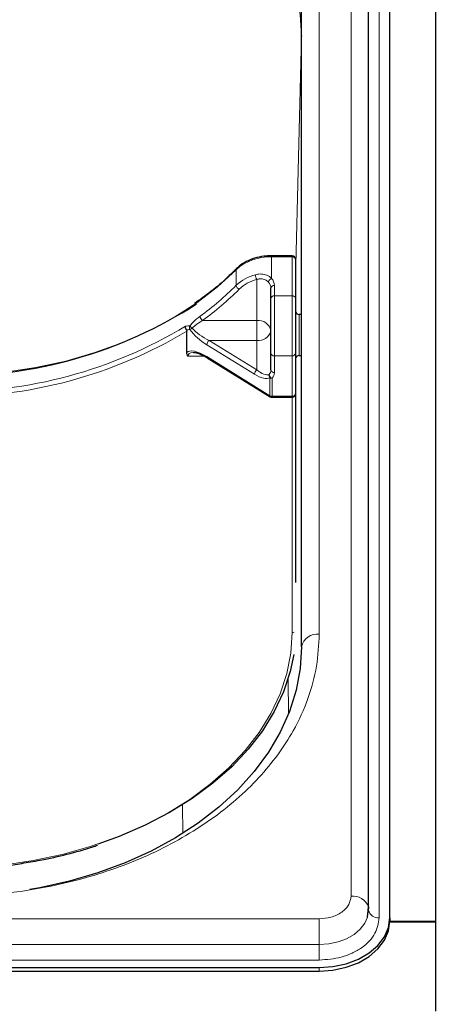
# Model space of a CAD drawing. Units: millimetres. Extents: x 0 to 210, y 0 to 297.
# Drawn here: x 88 to 91, y 246 to 253 of the extents above; entities that cross this region are included whole.
import ezdxf

# ---------------------------------------------------------------- set-up
doc = ezdxf.new("R2010")
doc.units = ezdxf.units.MM
doc.styles.add('SLDTEXTSTYLE0', font='TXT', dxfattribs={"width": 0.75})
doc.dimstyles.new('SLDDIMSTYLE0', dxfattribs={"dimtxt": 3.5, "dimasz": 3.302, "dimexe": 0, "dimexo": 0.0625, "dimgap": 0.875, "dimtad": 1, "dimdec": 0, "dimlfac": 20, "dimrnd": 1e-09, "dimzin": 12, "dimdsep": 46, "dimtxsty": 'SLDTEXTSTYLE0', "dimsah": 1, "dimcen": 0.09, "dimadec": 0, "dimazin": 3, "dimtol": 1, "dimtp": 3, "dimtm": 3, "dimtfac": 1, "dimtdec": 0, "dimtofl": 0, "dimtmove": 0, "dimatfit": 3, "dimfxl": 1, "dimfrac": 2, "dimtolj": 1, "dimarcsym": 0})

# ---------------------------------------------------------------- blocks, each defined once
blk = doc.blocks.new('_D_6')
at = {"color": 7, "linetype": 'Continuous', "lineweight": 0}
for p, q in [((92.6512, 267.5481), (109.4828, 267.5481)), ((108.4828, 193.6538), (108.4828, 267.5481)), ((90.9578, 193.6538), (109.4828, 193.6538))]:
    blk.add_line(p, q, dxfattribs=at)
at = {"color": 7, "linetype": 'Continuous', "lineweight": 18}
for points in [[(108.4828, 267.5481), (107.9748, 264.2461), (108.9908, 264.2461)], [(108.4828, 193.6538), (108.9908, 196.9558), (107.9748, 196.9558)]]:
    blk.add_solid(points, dxfattribs=at)
at = {"color": 7, "linetype": 'Continuous', "lineweight": 18, "char_height": 3.5, "attachment_point": 1, "rotation": 90, "style": 'SLDTEXTSTYLE0'}
for s, insert in [('±3', (103.9711, 236.0214)), ('1478', (103.9711, 224.3645))]:
    blk.add_mtext(s, dxfattribs=dict(at, insert=insert))

msp = doc.modelspace()

# ---------------------------------------------------------------- linework, layer by layer
at = {"color": 7, "linetype": 'Continuous', "lineweight": 25}
for p, q in [((90.80781, 246.41127), (90.80781, 256.27541)), ((90.33316, 247.13775), (90.33316, 255.7998)), ((90.48281, 247.07411), (90.48281, 255.73616)), ((89.85781, 248.9939), (89.85781, 253.94365)), ((89.85781, 253.32564), (89.8578, 253.32162)), ((89.79031, 251.7646), (89.64465, 251.7646)), ((89.81531, 251.7396), (89.81531, 251.46312)), ((89.64031, 251.46312), (89.64031, 251.53685)), ((89.64031, 251.07459), (89.64031, 251.46312)), ((89.81531, 251.46312), (89.81531, 251.07459)), ((89.85781, 251.34861), (89.84031, 251.34861)), ((89.04443, 251.07875), (89.04443, 251.23043)), ((89.64031, 250.95636), (89.64031, 251.07459)), ((89.81531, 251.07459), (89.81531, 250.78746)), ((89.84031, 251.05861), (89.85781, 251.05861)), ((89.18934, 251.04268), (89.63625, 250.7662)), ((89.81531, 250.78746), (89.81531, 249.44901)), ((89.6494, 250.76246), (89.79031, 250.76246)), ((90.32377, 247.07526), (90.33153, 247.15197)), ((90.33259, 247.12714), (90.33281, 247.13112)), ((90.48281, 247.07411), (90.48281, 247.04936)), ((90.48278, 247.04598), (90.80781, 247.04598)), ((90.48281, 247.04936), (90.80781, 247.04936)), ((82.88281, 246.72055), (89.98281, 246.72055)), ((82.88281, 246.6958), (89.98281, 246.6958))]:
    msp.add_line(p, q, dxfattribs=at)
at = {"color": 8, "linetype": 'Continuous', "lineweight": 18}
for p, q in [((90.20816, 247.22613), (90.20816, 255.88819)), ((90.40759, 255.73616), (90.40759, 247.07411)), ((89.98281, 249.08229), (89.98281, 254.03204)), ((89.85779, 253.32422), (89.81531, 251.60325)), ((89.85779, 251.34861), (89.85779, 253.32422)), ((89.85779, 253.32422), (89.8578, 253.32162)), ((89.64465, 251.75649), (89.64465, 251.7646)), ((89.64465, 251.75649), (89.64465, 251.60449)), ((89.79031, 251.75649), (89.64465, 251.75649)), ((89.79031, 251.75649), (89.79031, 251.7646)), ((89.79031, 251.48001), (89.79031, 251.75649)), ((89.39481, 251.55542), (89.39481, 251.66601)), ((89.54031, 251.30656), (89.54031, 251.59669)), ((89.66531, 251.55374), (89.66531, 251.48001)), ((89.66531, 251.48001), (89.66531, 251.05615)), ((89.66531, 251.48001), (89.79031, 251.48001)), ((89.79031, 251.05615), (89.79031, 251.48001)), ((89.84031, 251.34861), (89.84031, 251.30157)), ((89.15671, 251.30656), (89.54031, 251.30656)), ((89.54031, 251.30656), (89.54031, 251.16528)), ((89.84031, 251.30157), (89.84031, 251.05861)), ((89.52424, 250.92528), (89.18643, 251.13427)), ((89.2025, 251.16528), (89.54031, 250.95629)), ((89.54031, 251.16528), (89.2025, 251.16528)), ((89.54031, 250.95629), (89.54031, 251.16528)), ((89.16959, 251.05322), (89.05353, 251.05322)), ((89.18643, 251.04982), (89.63333, 250.77334)), ((89.79031, 251.05615), (89.66531, 251.05615)), ((89.66531, 251.05615), (89.66531, 250.93793)), ((89.79031, 250.76903), (89.79031, 251.05615)), ((89.85779, 248.98728), (89.85779, 251.05861)), ((89.63333, 250.77334), (89.63333, 250.90102)), ((89.6494, 250.89671), (89.6494, 250.76903)), ((89.6494, 250.76903), (89.79031, 250.76903)), ((89.6494, 250.76903), (89.6494, 250.76246)), ((89.79031, 250.76246), (89.79031, 250.76903)), ((89.79031, 249.09401), (89.79031, 250.76246)), ((89.76256, 248.76733), (89.7643, 248.51495)), ((89.01455, 247.87359), (89.01594, 247.67091)), ((82.88281, 247.06679), (89.98281, 247.06679)), ((89.98281, 247.06679), (89.98281, 246.88363)), ((82.88281, 246.88363), (89.98281, 246.88363)), ((89.98281, 246.77373), (89.98281, 246.88363)), ((89.98281, 246.77373), (82.88281, 246.77373)), ((89.98281, 246.72055), (89.98281, 246.6958))]:
    msp.add_line(p, q, dxfattribs=at)
at = {"color": 8, "linetype": 'Continuous', "lineweight": 18, "flags": 128}
for points in [[(87.36248, 255.09269), (87.58036, 255.08568), (87.79653, 255.06526), (88.00937, 255.0316), (88.21725, 254.98495), (88.41859, 254.92567), (88.61186, 254.8542), (88.79558, 254.7711), (88.96836, 254.67699), (89.12888, 254.57259), (89.27592, 254.45869), (89.40837, 254.33617), (89.5252, 254.20595), (89.62555, 254.06902), (89.70863, 253.92643), (89.77383, 253.77926), (89.82063, 253.62864), (89.8487, 253.4757), (89.8578, 253.32162)], [(89.39481, 251.66601), (89.26283, 251.54408), (89.11525, 251.43059), (88.95326, 251.32647), (88.77814, 251.23255), (88.5913, 251.14957), (88.39423, 251.0782), (88.18851, 251.01901), (87.97579, 250.97248), (87.75776, 250.93897), (87.53618, 250.91876), (87.31281, 250.91201)], [(87.31531, 247.42192), (87.53102, 247.42828), (87.74508, 247.44732), (87.95588, 247.4789), (88.16181, 247.52276), (88.36129, 247.57858), (88.55281, 247.64594), (88.73491, 247.72431), (88.9062, 247.81311), (89.06539, 247.91166), (89.21127, 248.01921), (89.34271, 248.13494), (89.45872, 248.25796), (89.55842, 248.38735), (89.64104, 248.52212), (89.70597, 248.66124), (89.7527, 248.80365), (89.78089, 248.94827), (89.79031, 249.09401)], [(89.98281, 246.88363), (90.05109, 246.88838), (90.11674, 246.90247), (90.17725, 246.92534), (90.23029, 246.95612), (90.27382, 246.99362), (90.30616, 247.03641), (90.32449, 247.0775)]]:
    msp.add_lwpolyline(points, dxfattribs=at)
at = {"color": 7, "linetype": 'Continuous', "lineweight": 25, "flags": 128}
for points in [[(89.85781, 248.9939), (89.84829, 248.83983), (89.81982, 248.68693), (89.77262, 248.53637), (89.70704, 248.38929), (89.62357, 248.24681), (89.52287, 248.11002), (89.40569, 247.97995), (89.27292, 247.8576), (89.12557, 247.7439), (88.96477, 247.63971), (88.79175, 247.54583), (88.60781, 247.46297), (88.41435, 247.39176), (88.21286, 247.33274), (88.00485, 247.28637), (87.93412, 247.27375)], [(89.80215, 248.93941), (89.77732, 248.81915), (89.73012, 248.6753), (89.66454, 248.53477), (89.58107, 248.39865), (89.48037, 248.26795), (89.36319, 248.14368), (89.23042, 248.02679), (89.08307, 247.91815), (88.92227, 247.81861), (88.74925, 247.72891), (88.56531, 247.64974), (88.41501, 247.59564)], [(90.33155, 247.15187), (90.33209, 247.14926), (90.33316, 247.13775)], [(89.98281, 246.72055), (90.08035, 246.72735), (90.17415, 246.74747), (90.26059, 246.78014), (90.33636, 246.82411), (90.39854, 246.87768), (90.44475, 246.93881), (90.4732, 247.00513), (90.48281, 247.07411)], [(90.32449, 247.0775), (90.32608, 247.08283), (90.33281, 247.13112)], [(89.98281, 246.6958), (90.08035, 246.7026), (90.17415, 246.72272), (90.26059, 246.75539), (90.33636, 246.79936), (90.39854, 246.85293), (90.44475, 246.91406), (90.4732, 246.98038), (90.48281, 247.04936)]]:
    msp.add_lwpolyline(points, dxfattribs=at)
at = {"color": 8, "linetype": 'Continuous', "lineweight": 18}
for centre, radius, start, end in [((89.63159, 251.40236), 0.35437, 87.888715, 131.927436), ((89.7937, 251.73457), 0.02218, 13.104126, 98.810723), ((89.4061, 251.66652), 0.0113, 137.21256, 182.551874), ((89.6053, 251.33581), 0.30419, 104.171914, 133.784753), ((89.60604, 251.63335), 0.07527, 181.979788, 209.146987), ((87.96631, 252.96887), 2.00959, 305.681332, 315.303359), ((89.42917, 251.55948), 0.0346, 186.735445, 246.961647), ((89.60857, 251.32633), 0.27884, 104.171914, 133.784753), ((89.65884, 251.57196), 0.03549, 113.570737, 171.106033), ((89.57936, 251.53571), 0.06096, 1.07837, 43.218458), ((89.66191, 251.53182), 0.02218, 81.189277, 166.895874), ((89.58912, 251.55231), 0.0762, 1.07837, 43.218458), ((87.97284, 252.95523), 2.02969, 305.681332, 315.303359), ((89.66191, 251.4581), 0.02218, 81.189277, 166.895874), ((89.7937, 251.4581), 0.02218, 13.104126, 98.810723), ((89.17825, 251.34023), 0.03996, 185.303858, 237.391527), ((87.36951, 254.01473), 3.21381, 268.988957, 301.240377), ((89.09426, 251.25624), 0.03061, 157.855256, 208.539212), ((89.15449, 251.34365), 0.11664, 220.583578, 232.47186), ((89.55172, 251.21736), 0.08993, 9.909587, 97.289392), ((87.36418, 254.03546), 3.26977, 269.099672, 300.922096), ((89.02704, 251.32784), 0.09519, 295.064205, 306.330952), ((89.55389, 251.25295), 0.08872, 261.189277, 346.895874), ((89.23397, 251.1293), 0.0478, 131.178111, 174.033757), ((89.66245, 251.07846), 0.02248, 189.909587, 277.289392), ((89.79316, 251.07846), 0.02248, 262.710608, 350.090413), ((89.57178, 250.92031), 0.0478, 131.178111, 174.033757), ((89.65482, 250.91846), 0.02767, 169.761164, 219.078354), ((89.58859, 250.95737), 0.05173, 318.929415, 358.880622), ((89.65991, 250.92757), 0.0326, 187.372127, 251.192107), ((89.66245, 250.96023), 0.02248, 189.909587, 277.289392), ((89.60066, 250.93919), 0.06466, 318.929415, 358.880622), ((89.64905, 250.92749), 0.03078, 239.298555, 270.658917), ((89.6408, 250.77222), 0.00755, 171.501693, 232.937762), ((89.64905, 250.79981), 0.03078, 239.298555, 270.658917), ((89.79316, 250.79133), 0.02248, 262.710608, 350.090413), ((89.79073, 249.12449), 0.03049, 269.203107, 301.374362), ((89.96718, 248.9718), 0.11158, 81.950533, 168.578246), ((90.22276, 247.11076), 0.11629, 20.701391, 97.215857), ((90.39775, 247.13973), 0.06636, 190.939745, 278.531476)]:
    msp.add_arc(centre, radius, start, end, dxfattribs=at)
at = {"color": 7, "linetype": 'Continuous', "lineweight": 25}
for centre, radius, start, end in [((89.79031, 251.7396), 0.025, 0, 90), ((87.37978, 254.11278), 3.19964, 269.054749, 302.801353), ((89.84031, 251.37361), 0.025, 180, 270), ((89.19389, 251.0487), 0.00755, 171.501693, 232.937762), ((89.84031, 251.03361), 0.025, 90, 180), ((89.79031, 250.78746), 0.025, 270, 0), ((89.6494, 250.78746), 0.025, 238.257029, 270)]:
    msp.add_arc(centre, radius, start, end, dxfattribs=at)
at = {"color": 8, "linetype": 'Continuous', "lineweight": 18}
for centre, major_axis, ratio, start_param, end_param in [((87.31281, 253.56729), (2.33308, -2.0646), 0.4350418, 5.8405328, 5.8570168), ((87.29674, 253.55317), (2.35679, -2.07023), 0.4377202, 5.8422422, 5.856599), ((89.18643, 251.21872), (0.14266, -0.11257), 0.380937, 4.0784038, 5.0043733), ((89.2025, 251.23284), (0.14588, -0.08588), 0.3511912, 3.9902857, 4.9162552), ((89.18643, 250.96537), (0.14266, -0.11257), 0.380937, 1.8627806, 3.1264593), ((89.2025, 250.97949), (0.14588, -0.08588), 0.3511912, 2.635922, 3.3454588), ((89.52424, 251.00973), (0.11667, -0.10249), 0.4377202, 5.0794615, 6.1403593), ((89.54031, 251.02385), (-0.09321, 0.09655), 0.3751181, 1.9413954, 3.0022932)]:
    msp.add_ellipse(centre, major_axis=major_axis, ratio=ratio, start_param=start_param, end_param=end_param, dxfattribs=at)
at = {"color": 7, "linetype": 'Continuous', "lineweight": 25}
for points, knots in [([(89.64465, 251.7646), (89.63248, 251.76429), (89.59732, 251.7634), (89.54014, 251.75347), (89.47791, 251.73157), (89.43009, 251.70402), (89.40685, 251.68255), (89.39781, 251.6742)], [0, 0, 0, 0, 0.1265896, 0.3656587, 0.605706, 0.8466438, 1, 1, 1, 1]), ([(89.39781, 251.6742), (89.37831, 251.65494), (89.3216, 251.59894), (89.22398, 251.51477), (89.13863, 251.4544), (89.0989, 251.4263)], [0, 0, 0, 0, 0.2188095, 0.6363417, 1, 1, 1, 1]), ([(89.04134, 251.24067), (89.03999, 251.24314), (89.0373, 251.24808), (89.03546, 251.25659), (89.0355, 251.26279), (89.0361, 251.26608), (89.03627, 251.26683), (89.03629, 251.26692)], [0, 0, 0, 0, 0.2990379, 0.5977474, 0.9047379, 0.9891072, 1, 1, 1, 1]), ([(89.04134, 251.24067), (89.04154, 251.24035), (89.04241, 251.23894), (89.04382, 251.23572), (89.04439, 251.23265), (89.04442, 251.2308), (89.04443, 251.23043)], [0, 0, 0, 0, 0.0881993, 0.3880023, 0.8766151, 1, 1, 1, 1]), ([(89.05353, 251.05322), (89.05346, 251.05331), (89.05176, 251.05562), (89.04651, 251.06375), (89.04529, 251.07249), (89.04443, 251.07875)], [0, 0, 0, 0, 0.01144146, 0.29345818, 1, 1, 1, 1]), ([(89.09277, 251.07874), (89.09703, 251.0788), (89.10901, 251.07898), (89.14139, 251.06868), (89.17007, 251.05444), (89.18719, 251.044), (89.18934, 251.04268)], [0, 0, 0, 0, 0.18671357, 0.52556248, 0.94020213, 1, 1, 1, 1]), ([(87.93703, 247.46987), (87.96049, 247.47361), (88.0485, 247.48762), (88.19628, 247.5233), (88.3312, 247.55916), (88.40052, 247.58393), (88.4112, 247.58775)], [0, 0, 0, 0, 0.14284883, 0.53564161, 0.92847006, 1, 1, 1, 1]), ([(87.31531, 247.41535), (87.3502, 247.41564), (87.45134, 247.41649), (87.61824, 247.42641), (87.79122, 247.4442), (87.8962, 247.46268), (87.93703, 247.46987)], [0, 0, 0, 0, 0.16650507, 0.48261847, 0.79880209, 1, 1, 1, 1])]:
    msp.add_open_spline(points, degree=3, knots=knots, dxfattribs=at)
at = {"color": 8, "linetype": 'Continuous', "lineweight": 18}
for points, knots in [([(89.53082, 251.63075), (89.54174, 251.63297), (89.56631, 251.63799), (89.60449, 251.63184), (89.63096, 251.61762), (89.64226, 251.60678), (89.64465, 251.60449)], [0, 0, 0, 0, 0.2596939, 0.5842062, 0.91215, 1, 1, 1, 1]), ([(89.62378, 251.57745), (89.62203, 251.57928), (89.61388, 251.58781), (89.59459, 251.59913), (89.56619, 251.60351), (89.5483, 251.59879), (89.54031, 251.59669)], [0, 0, 0, 0, 0.0899099, 0.4196994, 0.7409284, 1, 1, 1, 1]), ([(89.06591, 251.26777), (89.07229, 251.27522), (89.09538, 251.30213), (89.12038, 251.32209), (89.13846, 251.33653)], [0, 0, 0, 0, 0.2764787, 1, 1, 1, 1]), ([(89.15671, 251.30656), (89.13852, 251.29498), (89.11346, 251.27901), (89.0899, 251.25715), (89.08344, 251.25115)], [0, 0, 0, 0, 0.7258498, 1, 1, 1, 1]), ([(89.98281, 249.08229), (89.97904, 249.00684), (89.9714, 248.8536), (89.90838, 248.62388), (89.81298, 248.41378), (89.6926, 248.22699), (89.55769, 248.06372), (89.39895, 247.90985), (89.21724, 247.76748), (89.01589, 247.63898), (88.79829, 247.52674), (88.56739, 247.43134), (88.30323, 247.34622), (88.0061, 247.27877), (87.68124, 247.2342), (87.46451, 247.22879), (87.35781, 247.22613)], [0, 0, 0, 0, 0.0776283, 0.157664, 0.2399513, 0.3042759, 0.3686069, 0.4343002, 0.5, 0.5656933, 0.6313931, 0.6957177, 0.7600486, 0.8423303, 0.9223688, 1, 1, 1, 1]), ([(89.98281, 247.06679), (90.01115, 247.06891), (90.05476, 247.07219), (90.10723, 247.09206), (90.14333, 247.11262), (90.17242, 247.13815), (90.20052, 247.17525), (90.20515, 247.20609), (90.20816, 247.22613)], [0, 0, 0, 0, 0.2394568, 0.3683607, 0.5, 0.6316393, 0.7605432, 1, 1, 1, 1]), ([(90.40759, 247.07411), (90.40192, 247.03632), (90.39319, 246.97819), (90.34022, 246.90826), (90.2854, 246.86014), (90.21734, 246.82138), (90.11844, 246.78392), (90.03624, 246.77775), (89.98281, 246.77373)], [0, 0, 0, 0, 0.2394568, 0.3683607, 0.5, 0.6316393, 0.7605432, 1, 1, 1, 1])]:
    msp.add_open_spline(points, degree=3, knots=knots, dxfattribs=at)

# ---------------------------------------------------------------- dimensions: what is measured, and where the dimension line sits
at = {"color": 7, "linetype": 'Continuous', "lineweight": 18}
dim = msp.add_linear_dim(base=(108.48281, 267.54811), p1=(89.95781, 193.6538), p2=(91.65125, 267.54811), angle=90, dimstyle='SLDDIMSTYLE0', dxfattribs=at)
dim.commit()
dim.dimension.update_dxf_attribs({"geometry": '_D_6', "text_midpoint": (108.48281, 232.75721), "dimtype": 160})

doc.saveas('drawing.dxf')
